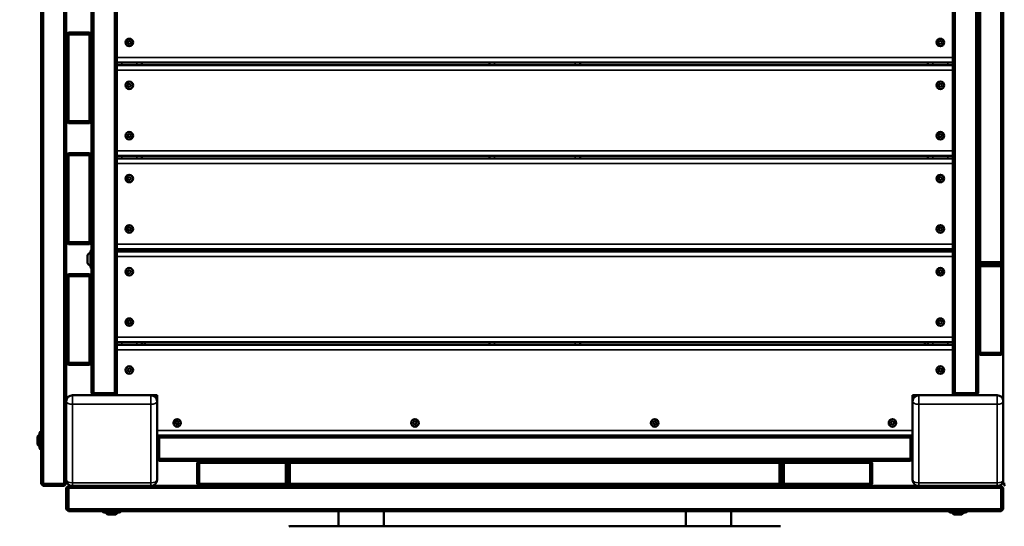
# Model space of a CAD drawing. Units: millimetres. Extents: x 10610 to 11514, y 6362 to 7208.
# Drawn here: x 11067 to 11165, y 6707 to 6757 of the extents above; entities that cross this region are included whole.
import ezdxf

# ---------------------------------------------------------------- set-up
doc = ezdxf.new("R2010")
doc.units = ezdxf.units.MM
doc.header["$LTSCALE"] = 10
doc.layers.add('Widoczne (ISO)', color=7, linetype='Continuous', lineweight=50)
doc.layers.add('Widoczne wąskie (ISO)', color=7, linetype='Continuous', lineweight=35)
doc.styles.get("Standard").update_dxf_attribs({"font": 'tahoma.ttf'})
doc.dimstyles.new('Karol 25', dxfattribs={"dimtxt": 25, "dimasz": 25, "dimexe": 0.18, "dimexo": 0.0625, "dimgap": 0.09, "dimtad": 1, "dimdec": 0, "dimzin": 0, "dimdsep": 46, "dimtxsty": 'Standard', "dimcen": 0.09, "dimadec": 0, "dimazin": 0, "dimtfac": 1, "dimtdec": 0, "dimtofl": 0, "dimtmove": 0, "dimatfit": 3, "dimfxl": 3, "dimfxlon": 1, "dimtolj": 1, "dimtzin": 0, "dimarcsym": 0})

# ---------------------------------------------------------------- blocks, each defined once
blk = doc.blocks.new('*D30')
at = {"color": 0, "lineweight": -2, "transparency": 16777216}
for p, q in [((10700.652, 7058.301), (10697.472, 7058.301)), ((10697.652, 7033.301), (10697.652, 6669.815)), ((10700.652, 6644.815), (10697.472, 6644.815))]:
    blk.add_line(p, q, dxfattribs=at)
at = {"color": 0, "lineweight": 13, "transparency": 16777216}
for points in [[(10693.486, 7033.301), (10701.819, 7033.301), (10697.652, 7058.301)], [(10693.486, 6669.815), (10701.819, 6669.815), (10697.652, 6644.815)]]:
    blk.add_solid(points, dxfattribs=at)
at = {"layer": 'Defpoints', "color": 0, "lineweight": 13, "transparency": 16777216}
for p in [(11089.721, 7058.301), (10697.652, 6644.815), (11101.111, 6644.815)]:
    blk.add_point(p, dxfattribs=at)
at = {"color": 0, "lineweight": 13, "transparency": 16777216, "insert": (10684.542, 6851.558), "char_height": 25, "attachment_point": 5, "rotation": 90}
blk.add_mtext('\\A1;413', dxfattribs=at)
blk = doc.blocks.new('*D31')
at = {"color": 0, "lineweight": -2, "transparency": 16777216}
for p, q in [((10899.361, 6423.077), (10899.361, 6419.897)), ((11314.324, 6423.077), (11314.324, 6419.897)), ((10924.361, 6420.077), (11289.324, 6420.077))]:
    blk.add_line(p, q, dxfattribs=at)
at = {"color": 0, "lineweight": 13, "transparency": 16777216}
for points in [[(10924.361, 6424.243), (10924.361, 6415.91), (10899.361, 6420.077)], [(11289.324, 6424.243), (11289.324, 6415.91), (11314.324, 6420.077)]]:
    blk.add_solid(points, dxfattribs=at)
at = {"layer": 'Defpoints', "color": 0, "lineweight": 13, "transparency": 16777216}
for p in [(10899.361, 6980.788), (11314.324, 6731.851), (11314.324, 6420.077)]:
    blk.add_point(p, dxfattribs=at)
at = {"color": 0, "lineweight": 13, "transparency": 16777216, "insert": (11106.842, 6432.969), "char_height": 25, "attachment_point": 5}
blk.add_mtext('\\A1;415', dxfattribs=at)
blk = doc.blocks.new('*D32')
at = {"color": 0, "lineweight": -2, "transparency": 16777216}
for p, q in [((10642.835, 7208.286), (10639.655, 7208.286)), ((10639.835, 7183.286), (10639.835, 6519.815)), ((10642.835, 6494.815), (10639.655, 6494.815))]:
    blk.add_line(p, q, dxfattribs=at)
at = {"color": 0, "lineweight": 13, "transparency": 16777216}
for points in [[(10635.668, 7183.286), (10644.001, 7183.286), (10639.835, 7208.286)], [(10635.668, 6519.815), (10644.001, 6519.815), (10639.835, 6494.815)]]:
    blk.add_solid(points, dxfattribs=at)
at = {"layer": 'Defpoints', "color": 0, "lineweight": 13, "transparency": 16777216}
for p in [(11073.998, 7208.286), (10639.835, 6494.815), (11118.361, 6494.815)]:
    blk.add_point(p, dxfattribs=at)
at = {"color": 0, "lineweight": 13, "transparency": 16777216, "insert": (10626.724, 6851.55), "char_height": 25, "attachment_point": 5, "rotation": 90}
blk.add_mtext('\\A1;713', dxfattribs=at)
blk = doc.blocks.new('*D33')
at = {"color": 0, "lineweight": -2, "transparency": 16777216}
for p, q in [((10749.361, 6368.965), (10749.361, 6365.785)), ((11514.324, 6368.965), (11514.324, 6365.785)), ((10774.361, 6365.965), (11489.324, 6365.965))]:
    blk.add_line(p, q, dxfattribs=at)
at = {"color": 0, "lineweight": 13, "transparency": 16777216}
for points in [[(10774.361, 6370.132), (10774.361, 6361.798), (10749.361, 6365.965)], [(11489.324, 6370.132), (11489.324, 6361.798), (11514.324, 6365.965)]]:
    blk.add_solid(points, dxfattribs=at)
at = {"layer": 'Defpoints', "color": 0, "lineweight": 13, "transparency": 16777216}
for p in [(10749.361, 6991.087), (11514.324, 6768.14), (11514.324, 6365.965)]:
    blk.add_point(p, dxfattribs=at)
at = {"color": 0, "lineweight": 13, "transparency": 16777216, "insert": (11131.842, 6379.05), "char_height": 25, "attachment_point": 5}
blk.add_mtext('\\A1;765', dxfattribs=at)

msp = doc.modelspace()

# ---------------------------------------------------------------- linework, layer by layer
at = {"layer": 'Widoczne (ISO)'}
for p, q in [((11069.361, 6803.601), (11069.361, 6711.001)), ((11069.561, 6711.001), (11069.561, 6803.601)), ((11071.661, 6803.601), (11071.661, 6711.001)), ((11074.561, 6720.001), (11074.561, 6794.601)), ((11076.661, 6794.601), (11076.661, 6720.001)), ((11160.061, 6720.001), (11160.061, 6794.601)), ((11162.161, 6794.601), (11162.161, 6720.001)), ((11162.361, 6732.601), (11162.361, 6782.001)), ((11162.361, 6781.601), (11162.361, 6733.001)), ((11162.561, 6733.001), (11162.561, 6781.601)), ((11164.661, 6781.601), (11164.661, 6733.001)), ((11164.861, 6782.001), (11164.861, 6732.601)), ((11076.861, 6753.301), (11076.861, 6761.301)), ((11159.861, 6761.301), (11159.861, 6753.301)), ((11071.861, 6755.601), (11071.861, 6759.001)), ((11074.361, 6759.001), (11074.361, 6755.601)), ((11071.861, 6755.601), (11072.061, 6755.801)), ((11072.061, 6755.607), (11071.861, 6755.601)), ((11071.861, 6755.601), (11071.861, 6747.001)), ((11072.061, 6755.801), (11072.061, 6755.607)), ((11074.161, 6755.801), (11072.061, 6755.801)), ((11072.061, 6746.995), (11072.061, 6755.607)), ((11072.061, 6755.607), (11074.161, 6755.607)), ((11074.161, 6755.801), (11074.361, 6755.601)), ((11074.161, 6755.607), (11074.161, 6755.801)), ((11074.361, 6755.601), (11074.161, 6755.607)), ((11074.161, 6755.607), (11074.161, 6746.995)), ((11074.361, 6747.001), (11074.361, 6755.601)), ((11077.911, 6754.786), (11078.007, 6754.851)), ((11078.015, 6754.736), (11077.911, 6754.786)), ((11077.998, 6754.966), (11078.102, 6754.916)), ((11078.007, 6754.851), (11077.998, 6754.966)), ((11078.024, 6754.621), (11078.015, 6754.736)), ((11078.119, 6754.686), (11078.024, 6754.621)), ((11078.102, 6754.916), (11078.198, 6754.981)), ((11078.223, 6754.635), (11078.119, 6754.686)), ((11078.198, 6754.981), (11078.206, 6754.866)), ((11078.206, 6754.866), (11078.31, 6754.816)), ((11078.31, 6754.816), (11078.215, 6754.751)), ((11078.215, 6754.751), (11078.223, 6754.635)), ((11158.411, 6754.801), (11158.511, 6754.859)), ((11158.51, 6754.743), (11158.411, 6754.801)), ((11158.51, 6754.628), (11158.51, 6754.743)), ((11158.61, 6754.685), (11158.51, 6754.628)), ((11158.511, 6754.859), (11158.511, 6754.974)), ((11158.511, 6754.974), (11158.611, 6754.916)), ((11158.71, 6754.627), (11158.61, 6754.685)), ((11158.611, 6754.916), (11158.711, 6754.974)), ((11158.811, 6754.8), (11158.71, 6754.743)), ((11158.71, 6754.743), (11158.71, 6754.627)), ((11158.711, 6754.974), (11158.711, 6754.858)), ((11158.711, 6754.858), (11158.811, 6754.8)), ((11074.381, 6753.656), (11074.381, 6752.946)), ((11076.861, 6752.901), (11076.861, 6753.301)), ((11159.861, 6753.301), (11159.861, 6752.901)), ((11076.861, 6752.451), (11076.861, 6752.901)), ((11076.861, 6752.801), (11159.861, 6752.801)), ((11159.861, 6752.551), (11076.861, 6752.551)), ((11076.861, 6752.051), (11076.861, 6752.451)), ((11079.361, 6752.551), (11079.361, 6752.801)), ((11113.861, 6752.801), (11113.861, 6752.551)), ((11122.861, 6752.551), (11122.861, 6752.801)), ((11157.361, 6752.801), (11157.361, 6752.551)), ((11159.861, 6752.901), (11159.861, 6752.451)), ((11159.861, 6752.451), (11159.861, 6752.051)), ((11076.861, 6744.051), (11076.861, 6752.051)), ((11159.861, 6752.051), (11159.861, 6744.051)), ((11077.911, 6750.551), (11078.011, 6750.609)), ((11078.01, 6750.493), (11077.911, 6750.551)), ((11078.01, 6750.378), (11078.01, 6750.493)), ((11078.11, 6750.435), (11078.01, 6750.378)), ((11078.011, 6750.724), (11078.111, 6750.666)), ((11078.011, 6750.609), (11078.011, 6750.724)), ((11078.21, 6750.377), (11078.11, 6750.435)), ((11078.111, 6750.666), (11078.211, 6750.724)), ((11078.311, 6750.55), (11078.21, 6750.493)), ((11078.21, 6750.493), (11078.21, 6750.377)), ((11078.211, 6750.724), (11078.211, 6750.608)), ((11078.211, 6750.608), (11078.311, 6750.55)), ((11158.411, 6750.536), (11158.507, 6750.601)), ((11158.515, 6750.486), (11158.411, 6750.536)), ((11158.507, 6750.601), (11158.498, 6750.716)), ((11158.498, 6750.716), (11158.602, 6750.666)), ((11158.524, 6750.371), (11158.515, 6750.486)), ((11158.619, 6750.436), (11158.524, 6750.371)), ((11158.602, 6750.666), (11158.698, 6750.731)), ((11158.723, 6750.385), (11158.619, 6750.436)), ((11158.698, 6750.731), (11158.706, 6750.616)), ((11158.706, 6750.616), (11158.81, 6750.566)), ((11158.81, 6750.566), (11158.715, 6750.501)), ((11158.715, 6750.501), (11158.723, 6750.385)), ((11074.381, 6749.656), (11074.381, 6748.946)), ((11071.861, 6743.601), (11071.861, 6747.001)), ((11071.861, 6747.001), (11072.061, 6746.995)), ((11072.061, 6746.801), (11071.861, 6747.001)), ((11072.061, 6746.995), (11072.061, 6746.801)), ((11074.161, 6746.995), (11072.061, 6746.995)), ((11072.061, 6746.801), (11074.161, 6746.801)), ((11074.361, 6747.001), (11074.161, 6746.801)), ((11074.161, 6746.995), (11074.361, 6747.001)), ((11074.161, 6746.801), (11074.161, 6746.995)), ((11074.361, 6747.001), (11074.361, 6743.601)), ((11077.911, 6745.536), (11078.007, 6745.601)), ((11078.015, 6745.486), (11077.911, 6745.536)), ((11077.998, 6745.716), (11078.102, 6745.666)), ((11078.007, 6745.601), (11077.998, 6745.716)), ((11078.024, 6745.371), (11078.015, 6745.486)), ((11078.119, 6745.436), (11078.024, 6745.371)), ((11078.102, 6745.666), (11078.198, 6745.731)), ((11078.223, 6745.385), (11078.119, 6745.436)), ((11078.198, 6745.731), (11078.206, 6745.616)), ((11078.206, 6745.616), (11078.31, 6745.566)), ((11078.31, 6745.566), (11078.215, 6745.501)), ((11078.215, 6745.501), (11078.223, 6745.385)), ((11158.411, 6745.551), (11158.511, 6745.609)), ((11158.51, 6745.493), (11158.411, 6745.551)), ((11158.51, 6745.378), (11158.51, 6745.493)), ((11158.61, 6745.435), (11158.51, 6745.378)), ((11158.511, 6745.609), (11158.511, 6745.724)), ((11158.511, 6745.724), (11158.611, 6745.666)), ((11158.71, 6745.377), (11158.61, 6745.435)), ((11158.611, 6745.666), (11158.711, 6745.724)), ((11158.811, 6745.55), (11158.71, 6745.493)), ((11158.71, 6745.493), (11158.71, 6745.377)), ((11158.711, 6745.724), (11158.711, 6745.608)), ((11158.711, 6745.608), (11158.811, 6745.55)), ((11071.861, 6743.601), (11072.061, 6743.801)), ((11072.061, 6743.607), (11071.861, 6743.601)), ((11071.861, 6743.601), (11071.861, 6735.001)), ((11072.061, 6743.801), (11072.061, 6743.607)), ((11074.161, 6743.801), (11072.061, 6743.801)), ((11072.061, 6734.995), (11072.061, 6743.607)), ((11072.061, 6743.607), (11074.161, 6743.607)), ((11074.161, 6743.801), (11074.361, 6743.601)), ((11074.161, 6743.607), (11074.161, 6743.801)), ((11074.361, 6743.601), (11074.161, 6743.607)), ((11074.161, 6743.607), (11074.161, 6734.995)), ((11074.361, 6735.001), (11074.361, 6743.601)), ((11076.861, 6743.651), (11076.861, 6744.051)), ((11076.861, 6743.201), (11076.861, 6743.651)), ((11076.861, 6743.551), (11159.861, 6743.551)), ((11159.861, 6743.301), (11076.861, 6743.301)), ((11079.361, 6743.301), (11079.361, 6743.551)), ((11113.861, 6743.551), (11113.861, 6743.301)), ((11122.861, 6743.301), (11122.861, 6743.551)), ((11157.361, 6743.551), (11157.361, 6743.301)), ((11159.861, 6744.051), (11159.861, 6743.651)), ((11159.861, 6743.651), (11159.861, 6743.201)), ((11076.861, 6742.801), (11076.861, 6743.201)), ((11076.861, 6734.801), (11076.861, 6742.801)), ((11159.861, 6743.201), (11159.861, 6742.801)), ((11159.861, 6742.801), (11159.861, 6734.801)), ((11074.381, 6741.656), (11074.381, 6740.946)), ((11077.911, 6741.301), (11078.011, 6741.359)), ((11078.011, 6741.474), (11078.111, 6741.416)), ((11078.011, 6741.359), (11078.011, 6741.474)), ((11078.111, 6741.416), (11078.211, 6741.474)), ((11078.211, 6741.474), (11078.211, 6741.358)), ((11078.211, 6741.358), (11078.311, 6741.3)), ((11158.411, 6741.286), (11158.507, 6741.351)), ((11158.507, 6741.351), (11158.498, 6741.466)), ((11158.498, 6741.466), (11158.602, 6741.416)), ((11158.602, 6741.416), (11158.698, 6741.481)), ((11158.698, 6741.481), (11158.706, 6741.366)), ((11158.706, 6741.366), (11158.81, 6741.316)), ((11078.01, 6741.243), (11077.911, 6741.301)), ((11078.01, 6741.128), (11078.01, 6741.243)), ((11078.11, 6741.185), (11078.01, 6741.128)), ((11078.21, 6741.127), (11078.11, 6741.185)), ((11078.311, 6741.3), (11078.21, 6741.243)), ((11078.21, 6741.243), (11078.21, 6741.127)), ((11158.515, 6741.236), (11158.411, 6741.286)), ((11158.524, 6741.121), (11158.515, 6741.236)), ((11158.619, 6741.186), (11158.524, 6741.121)), ((11158.723, 6741.135), (11158.619, 6741.186)), ((11158.81, 6741.316), (11158.715, 6741.251)), ((11158.715, 6741.251), (11158.723, 6741.135)), ((11074.381, 6737.656), (11074.381, 6736.946)), ((11077.998, 6736.466), (11078.102, 6736.416)), ((11078.007, 6736.351), (11077.998, 6736.466)), ((11078.102, 6736.416), (11078.198, 6736.481)), ((11078.198, 6736.481), (11078.206, 6736.366)), ((11158.511, 6736.359), (11158.511, 6736.474)), ((11158.511, 6736.474), (11158.611, 6736.416)), ((11158.611, 6736.416), (11158.711, 6736.474)), ((11158.711, 6736.474), (11158.711, 6736.358)), ((11077.911, 6736.286), (11078.007, 6736.351)), ((11078.015, 6736.236), (11077.911, 6736.286)), ((11078.024, 6736.121), (11078.015, 6736.236)), ((11078.119, 6736.186), (11078.024, 6736.121)), ((11078.223, 6736.135), (11078.119, 6736.186)), ((11078.206, 6736.366), (11078.31, 6736.316)), ((11078.31, 6736.316), (11078.215, 6736.251)), ((11078.215, 6736.251), (11078.223, 6736.135)), ((11158.411, 6736.301), (11158.511, 6736.359)), ((11158.51, 6736.243), (11158.411, 6736.301)), ((11158.51, 6736.128), (11158.51, 6736.243)), ((11158.61, 6736.185), (11158.51, 6736.128)), ((11158.71, 6736.127), (11158.61, 6736.185)), ((11158.811, 6736.3), (11158.71, 6736.243)), ((11158.71, 6736.243), (11158.71, 6736.127)), ((11158.711, 6736.358), (11158.811, 6736.3)), ((11071.861, 6731.601), (11071.861, 6735.001)), ((11071.861, 6735.001), (11072.061, 6734.995)), ((11072.061, 6734.801), (11071.861, 6735.001)), ((11072.061, 6734.995), (11072.061, 6734.801)), ((11074.161, 6734.995), (11072.061, 6734.995)), ((11072.061, 6734.801), (11074.161, 6734.801)), ((11074.361, 6735.001), (11074.161, 6734.801)), ((11074.161, 6734.995), (11074.361, 6735.001)), ((11074.161, 6734.801), (11074.161, 6734.995)), ((11074.361, 6735.001), (11074.361, 6731.601)), ((11076.861, 6734.401), (11076.861, 6734.801)), ((11159.861, 6734.801), (11159.861, 6734.401)), ((11073.961, 6733.67), (11073.961, 6732.932)), ((11074.261, 6732.481), (11074.261, 6734.121)), ((11074.361, 6734.151), (11074.291, 6734.151)), ((11076.861, 6733.951), (11076.861, 6734.401)), ((11076.861, 6734.301), (11159.861, 6734.301)), ((11159.861, 6734.051), (11076.861, 6734.051)), ((11076.861, 6733.551), (11076.861, 6733.951)), ((11076.861, 6725.551), (11076.861, 6733.551)), ((11079.361, 6734.051), (11079.361, 6734.301)), ((11113.861, 6734.301), (11113.861, 6734.051)), ((11122.861, 6734.051), (11122.861, 6734.301)), ((11155.711, 6734.301), (11155.711, 6734.151)), ((11155.957, 6734.151), (11155.711, 6734.151)), ((11155.957, 6734.179), (11155.957, 6734.301)), ((11155.957, 6734.151), (11155.957, 6734.179)), ((11155.957, 6734.151), (11155.973, 6734.122)), ((11156.543, 6734.287), (11156.015, 6734.287)), ((11156.543, 6734.07), (11156.015, 6734.07)), ((11156.601, 6734.151), (11156.584, 6734.122)), ((11156.601, 6734.051), (11156.601, 6734.301)), ((11156.761, 6734.051), (11156.761, 6734.301)), ((11157.361, 6734.301), (11157.361, 6734.051)), ((11159.861, 6734.401), (11159.861, 6733.951)), ((11159.861, 6733.951), (11159.861, 6733.551)), ((11159.861, 6733.551), (11159.861, 6725.551)), ((11162.461, 6732.901), (11162.361, 6733.001)), ((11162.361, 6732.601), (11162.561, 6732.801)), ((11162.561, 6732.601), (11162.361, 6732.601)), ((11162.361, 6732.601), (11162.361, 6724.001)), ((11162.561, 6733.001), (11162.461, 6732.901)), ((11162.461, 6732.901), (11162.561, 6732.801)), ((11164.661, 6733.001), (11162.561, 6733.001)), ((11162.561, 6732.801), (11162.561, 6732.601)), ((11164.661, 6732.801), (11162.561, 6732.801)), ((11162.561, 6732.601), (11164.661, 6732.601)), ((11162.561, 6724.001), (11162.561, 6732.601)), ((11164.761, 6732.901), (11164.661, 6733.001)), ((11164.761, 6732.901), (11164.661, 6732.801)), ((11164.661, 6732.801), (11164.861, 6732.601)), ((11164.661, 6732.601), (11164.661, 6732.801)), ((11164.861, 6732.601), (11164.661, 6732.601)), ((11164.661, 6732.601), (11164.661, 6724.001)), ((11164.861, 6733.001), (11164.761, 6732.901)), ((11164.861, 6724.001), (11164.861, 6732.601)), ((11071.861, 6731.601), (11072.061, 6731.801)), ((11072.061, 6731.601), (11071.861, 6731.601)), ((11071.861, 6731.601), (11071.861, 6723.001)), ((11072.061, 6731.801), (11072.061, 6731.601)), ((11074.161, 6731.801), (11072.061, 6731.801)), ((11072.061, 6731.601), (11074.161, 6731.601)), ((11072.061, 6723.001), (11072.061, 6731.601)), ((11074.161, 6731.801), (11074.361, 6731.601)), ((11074.161, 6731.601), (11074.161, 6731.801)), ((11074.361, 6731.601), (11074.161, 6731.601)), ((11074.161, 6731.601), (11074.161, 6723.001)), ((11074.361, 6732.451), (11074.291, 6732.451)), ((11074.361, 6723.001), (11074.361, 6731.601)), ((11077.911, 6732.051), (11078.011, 6732.109)), ((11078.01, 6731.993), (11077.911, 6732.051)), ((11078.01, 6731.878), (11078.01, 6731.993)), ((11078.11, 6731.935), (11078.01, 6731.878)), ((11078.011, 6732.224), (11078.111, 6732.166)), ((11078.011, 6732.109), (11078.011, 6732.224)), ((11078.21, 6731.877), (11078.11, 6731.935)), ((11078.111, 6732.166), (11078.211, 6732.224)), ((11078.311, 6732.05), (11078.21, 6731.993)), ((11078.21, 6731.993), (11078.21, 6731.877)), ((11078.211, 6732.224), (11078.211, 6732.108)), ((11078.211, 6732.108), (11078.311, 6732.05)), ((11158.411, 6732.036), (11158.507, 6732.101)), ((11158.515, 6731.986), (11158.411, 6732.036)), ((11158.507, 6732.101), (11158.498, 6732.216)), ((11158.498, 6732.216), (11158.602, 6732.166)), ((11158.524, 6731.871), (11158.515, 6731.986)), ((11158.619, 6731.936), (11158.524, 6731.871)), ((11158.602, 6732.166), (11158.698, 6732.231)), ((11158.723, 6731.885), (11158.619, 6731.936)), ((11158.698, 6732.231), (11158.706, 6732.116)), ((11158.706, 6732.116), (11158.81, 6732.066)), ((11158.81, 6732.066), (11158.715, 6732.001)), ((11158.715, 6732.001), (11158.723, 6731.885)), ((11074.381, 6729.656), (11074.381, 6728.946)), ((11077.911, 6727.036), (11078.007, 6727.101)), ((11078.015, 6726.986), (11077.911, 6727.036)), ((11077.998, 6727.216), (11078.102, 6727.166)), ((11078.007, 6727.101), (11077.998, 6727.216)), ((11078.024, 6726.871), (11078.015, 6726.986)), ((11078.119, 6726.936), (11078.024, 6726.871)), ((11078.102, 6727.166), (11078.198, 6727.231)), ((11078.223, 6726.885), (11078.119, 6726.936)), ((11078.198, 6727.231), (11078.206, 6727.116)), ((11078.206, 6727.116), (11078.31, 6727.066)), ((11078.31, 6727.066), (11078.215, 6727.001)), ((11078.215, 6727.001), (11078.223, 6726.885)), ((11158.411, 6727.051), (11158.511, 6727.109)), ((11158.51, 6726.993), (11158.411, 6727.051)), ((11158.51, 6726.878), (11158.51, 6726.993)), ((11158.61, 6726.935), (11158.51, 6726.878)), ((11158.511, 6727.109), (11158.511, 6727.224)), ((11158.511, 6727.224), (11158.611, 6727.166)), ((11158.71, 6726.877), (11158.61, 6726.935)), ((11158.611, 6727.166), (11158.711, 6727.224)), ((11158.811, 6727.05), (11158.71, 6726.993)), ((11158.71, 6726.993), (11158.71, 6726.877)), ((11158.711, 6727.224), (11158.711, 6727.108)), ((11158.711, 6727.108), (11158.811, 6727.05)), ((11074.381, 6725.656), (11074.381, 6724.946)), ((11076.861, 6725.151), (11076.861, 6725.551)), ((11076.861, 6724.701), (11076.861, 6725.151)), ((11076.861, 6725.051), (11159.861, 6725.051)), ((11159.861, 6724.801), (11076.861, 6724.801)), ((11079.361, 6724.801), (11079.361, 6725.051)), ((11079.661, 6724.801), (11079.661, 6725.051)), ((11113.861, 6725.051), (11113.861, 6724.801)), ((11122.861, 6724.801), (11122.861, 6725.051)), ((11157.061, 6725.051), (11157.061, 6724.801)), ((11157.361, 6725.051), (11157.361, 6724.801)), ((11159.861, 6725.551), (11159.861, 6725.151)), ((11159.861, 6725.151), (11159.861, 6724.701)), ((11076.861, 6724.301), (11076.861, 6724.701)), ((11076.861, 6719.801), (11076.861, 6724.301)), ((11159.861, 6724.701), (11159.861, 6724.301)), ((11159.861, 6724.301), (11159.861, 6719.801)), ((11162.361, 6724.001), (11162.561, 6724.001)), ((11162.561, 6723.801), (11162.361, 6724.001)), ((11162.361, 6720.001), (11162.361, 6724.001)), ((11162.561, 6724.001), (11162.561, 6723.801)), ((11164.661, 6724.001), (11162.561, 6724.001)), ((11162.561, 6723.801), (11164.661, 6723.801)), ((11164.661, 6723.801), (11164.661, 6724.001)), ((11164.861, 6724.001), (11164.661, 6723.801)), ((11164.661, 6724.001), (11164.861, 6724.001)), ((11164.861, 6724.001), (11164.861, 6719.201)), ((11071.861, 6719.201), (11071.861, 6723.001)), ((11071.861, 6723.001), (11072.061, 6723.001)), ((11072.061, 6722.801), (11071.861, 6723.001)), ((11072.061, 6723.001), (11072.061, 6722.801)), ((11074.161, 6723.001), (11072.061, 6723.001)), ((11072.061, 6722.801), (11074.161, 6722.801)), ((11074.161, 6722.801), (11074.161, 6723.001)), ((11074.361, 6723.001), (11074.161, 6722.801)), ((11074.161, 6723.001), (11074.361, 6723.001)), ((11074.361, 6723.001), (11074.361, 6720.001)), ((11077.92, 6722.361), (11078.033, 6722.386)), ((11077.998, 6722.276), (11077.92, 6722.361)), ((11077.963, 6722.166), (11077.998, 6722.276)), ((11078.076, 6722.191), (11077.963, 6722.166)), ((11078.033, 6722.386), (11078.067, 6722.496)), ((11078.067, 6722.496), (11078.145, 6722.411)), ((11078.154, 6722.106), (11078.076, 6722.191)), ((11078.145, 6722.411), (11078.258, 6722.436)), ((11078.189, 6722.216), (11078.154, 6722.106)), ((11078.301, 6722.241), (11078.189, 6722.216)), ((11078.258, 6722.436), (11078.223, 6722.326)), ((11078.223, 6722.326), (11078.301, 6722.241)), ((11158.411, 6722.296), (11158.509, 6722.356)), ((11158.512, 6722.241), (11158.411, 6722.296)), ((11158.509, 6722.356), (11158.506, 6722.472)), ((11158.506, 6722.472), (11158.608, 6722.416)), ((11158.515, 6722.125), (11158.512, 6722.241)), ((11158.613, 6722.185), (11158.515, 6722.125)), ((11158.608, 6722.416), (11158.706, 6722.476)), ((11158.715, 6722.13), (11158.613, 6722.185)), ((11158.706, 6722.476), (11158.709, 6722.361)), ((11158.709, 6722.361), (11158.81, 6722.306)), ((11158.81, 6722.306), (11158.712, 6722.246)), ((11158.712, 6722.246), (11158.715, 6722.13)), ((11074.361, 6720.001), (11074.561, 6720.001)), ((11074.561, 6719.801), (11074.361, 6720.001)), ((11074.561, 6720.001), (11074.561, 6719.801)), ((11076.661, 6720.001), (11074.561, 6720.001)), ((11076.861, 6720.001), (11076.661, 6719.801)), ((11076.661, 6720.001), (11076.861, 6720.001)), ((11076.661, 6719.801), (11076.661, 6720.001)), ((11159.861, 6720.001), (11160.061, 6720.001)), ((11160.061, 6719.801), (11159.861, 6720.001)), ((11160.061, 6720.001), (11160.061, 6719.801)), ((11162.161, 6720.001), (11160.061, 6720.001)), ((11162.361, 6720.001), (11162.161, 6719.801)), ((11162.161, 6720.001), (11162.361, 6720.001)), ((11162.161, 6719.801), (11162.161, 6720.001)), ((11071.861, 6719.201), (11071.861, 6711.401)), ((11080.261, 6719.801), (11072.461, 6719.801)), ((11080.261, 6719.801), (11080.861, 6719.801)), ((11080.618, 6719.801), (11080.861, 6719.559)), ((11080.861, 6719.801), (11080.861, 6719.201)), ((11080.861, 6711.401), (11080.861, 6719.201)), ((11155.861, 6719.559), (11156.103, 6719.801)), ((11155.861, 6719.201), (11155.861, 6719.801)), ((11155.861, 6719.801), (11156.461, 6719.801)), ((11155.861, 6719.201), (11155.861, 6711.401)), ((11164.261, 6719.801), (11156.461, 6719.801)), ((11164.861, 6711.401), (11164.861, 6719.201)), ((11082.683, 6716.959), (11082.745, 6717.056)), ((11082.798, 6716.954), (11082.683, 6716.959)), ((11082.745, 6717.056), (11082.692, 6717.159)), ((11082.692, 6717.159), (11082.807, 6717.153)), ((11082.851, 6716.851), (11082.798, 6716.954)), ((11082.807, 6717.153), (11082.87, 6717.251)), ((11082.914, 6716.948), (11082.851, 6716.851)), ((11082.87, 6717.251), (11082.923, 6717.148)), ((11083.029, 6716.943), (11082.914, 6716.948)), ((11082.923, 6717.148), (11083.038, 6717.143)), ((11083.038, 6717.143), (11082.976, 6717.046)), ((11082.976, 6717.046), (11083.029, 6716.943)), ((11106.271, 6717.115), (11106.384, 6717.137)), ((11106.347, 6717.028), (11106.271, 6717.115)), ((11106.311, 6716.919), (11106.347, 6717.028)), ((11106.424, 6716.941), (11106.311, 6716.919)), ((11106.384, 6717.137), (11106.421, 6717.247)), ((11106.421, 6717.247), (11106.497, 6717.16)), ((11106.5, 6716.855), (11106.424, 6716.941)), ((11106.497, 6717.16), (11106.611, 6717.183)), ((11106.537, 6716.964), (11106.5, 6716.855)), ((11106.65, 6716.987), (11106.537, 6716.964)), ((11106.611, 6717.183), (11106.574, 6717.074)), ((11106.574, 6717.074), (11106.65, 6716.987)), ((11130.083, 6717.142), (11130.198, 6717.148)), ((11130.145, 6717.045), (11130.083, 6717.142)), ((11130.093, 6716.942), (11130.145, 6717.045)), ((11130.208, 6716.948), (11130.093, 6716.942)), ((11130.198, 6717.148), (11130.25, 6717.251)), ((11130.271, 6716.851), (11130.208, 6716.948)), ((11130.25, 6717.251), (11130.313, 6717.154)), ((11130.323, 6716.954), (11130.271, 6716.851)), ((11130.313, 6717.154), (11130.428, 6717.159)), ((11130.439, 6716.96), (11130.323, 6716.954)), ((11130.428, 6717.159), (11130.376, 6717.057)), ((11130.376, 6717.057), (11130.439, 6716.96)), ((11153.665, 6717.008), (11153.75, 6717.086)), ((11153.775, 6716.973), (11153.665, 6717.008)), ((11153.75, 6717.086), (11153.726, 6717.198)), ((11153.726, 6717.198), (11153.836, 6717.164)), ((11153.8, 6716.86), (11153.775, 6716.973)), ((11153.885, 6716.938), (11153.8, 6716.86)), ((11153.836, 6717.164), (11153.921, 6717.242)), ((11153.996, 6716.903), (11153.885, 6716.938)), ((11153.921, 6717.242), (11153.946, 6717.129)), ((11153.946, 6717.129), (11154.056, 6717.094)), ((11154.056, 6717.094), (11153.971, 6717.016)), ((11153.971, 6717.016), (11153.996, 6716.903)), ((11069.211, 6714.57), (11069.211, 6716.032)), ((11069.011, 6715.701), (11069.211, 6715.901)), ((11069.011, 6714.901), (11069.011, 6715.701)), ((11080.861, 6715.801), (11081.061, 6715.801)), ((11080.861, 6715.601), (11081.061, 6715.801)), ((11081.061, 6715.601), (11080.861, 6715.601)), ((11081.061, 6715.801), (11081.061, 6715.601)), ((11155.661, 6715.801), (11081.061, 6715.801)), ((11081.061, 6715.601), (11155.661, 6715.601)), ((11081.061, 6713.501), (11081.061, 6715.601)), ((11155.661, 6715.801), (11155.861, 6715.801)), ((11155.661, 6715.801), (11155.861, 6715.601)), ((11155.661, 6715.601), (11155.661, 6715.801)), ((11155.861, 6715.601), (11155.661, 6715.601)), ((11155.661, 6715.601), (11155.661, 6713.501)), ((11069.011, 6714.901), (11069.211, 6714.701)), ((11081.061, 6713.301), (11080.861, 6713.501)), ((11080.861, 6713.501), (11081.061, 6713.501)), ((11081.061, 6713.501), (11081.061, 6713.301)), ((11155.661, 6713.501), (11081.061, 6713.501)), ((11081.061, 6713.301), (11085.061, 6713.301)), ((11084.861, 6713.101), (11085.061, 6713.301)), ((11085.061, 6713.101), (11084.861, 6713.101)), ((11084.861, 6713.101), (11084.861, 6711.001)), ((11085.061, 6713.301), (11085.061, 6713.101)), ((11093.661, 6713.301), (11085.061, 6713.301)), ((11085.061, 6711.001), (11085.061, 6713.101)), ((11085.061, 6713.101), (11093.661, 6713.101)), ((11087.006, 6713.321), (11087.716, 6713.321)), ((11091.006, 6713.321), (11091.716, 6713.321)), ((11093.661, 6713.301), (11093.861, 6713.101)), ((11093.661, 6713.101), (11093.661, 6713.301)), ((11093.661, 6713.301), (11143.061, 6713.301)), ((11093.861, 6713.101), (11093.661, 6713.101)), ((11093.661, 6713.101), (11093.661, 6711.001)), ((11093.861, 6713.101), (11093.961, 6713.201)), ((11093.861, 6711.001), (11093.861, 6713.101)), ((11093.961, 6713.201), (11094.061, 6713.301)), ((11094.061, 6713.101), (11093.961, 6713.201)), ((11142.661, 6713.301), (11094.061, 6713.301)), ((11094.061, 6711.001), (11094.061, 6713.101)), ((11094.061, 6713.101), (11142.661, 6713.101)), ((11142.661, 6713.301), (11142.761, 6713.201)), ((11142.761, 6713.201), (11142.661, 6713.101)), ((11142.661, 6713.101), (11142.661, 6711.001)), ((11142.761, 6713.201), (11142.861, 6713.101)), ((11142.861, 6713.101), (11143.061, 6713.301)), ((11143.061, 6713.101), (11142.861, 6713.101)), ((11142.861, 6713.101), (11142.861, 6711.001)), ((11143.061, 6713.301), (11143.061, 6713.101)), ((11151.661, 6713.301), (11143.061, 6713.301)), ((11143.061, 6711.001), (11143.061, 6713.101)), ((11143.061, 6713.101), (11151.661, 6713.101)), ((11145.006, 6713.321), (11145.716, 6713.321)), ((11149.006, 6713.321), (11149.716, 6713.321)), ((11151.661, 6713.301), (11151.861, 6713.101)), ((11151.661, 6713.101), (11151.661, 6713.301)), ((11151.661, 6713.301), (11155.661, 6713.301)), ((11151.861, 6713.101), (11151.661, 6713.101)), ((11151.661, 6713.101), (11151.661, 6711.001)), ((11151.861, 6711.001), (11151.861, 6713.101)), ((11155.661, 6713.501), (11155.861, 6713.501)), ((11155.661, 6713.301), (11155.661, 6713.501)), ((11155.861, 6713.501), (11155.661, 6713.301)), ((11071.861, 6711.001), (11071.861, 6711.401)), ((11164.861, 6711.401), (11164.861, 6711.001)), ((11069.361, 6711.001), (11069.561, 6711.001)), ((11069.561, 6710.801), (11069.361, 6711.001)), ((11069.561, 6711.001), (11069.561, 6710.801)), ((11071.661, 6711.001), (11069.561, 6711.001)), ((11069.561, 6710.801), (11071.661, 6710.801)), ((11071.861, 6711.001), (11071.661, 6710.801)), ((11071.661, 6711.001), (11071.861, 6711.001)), ((11071.661, 6710.801), (11071.661, 6711.001)), ((11071.861, 6710.601), (11072.061, 6710.801)), ((11072.061, 6710.601), (11071.861, 6710.601)), ((11071.861, 6710.601), (11071.861, 6708.501)), ((11072.061, 6710.801), (11072.061, 6710.601)), ((11072.461, 6710.801), (11072.061, 6710.801)), ((11072.061, 6710.601), (11164.661, 6710.601)), ((11072.061, 6708.501), (11072.061, 6710.601)), ((11072.461, 6710.801), (11080.261, 6710.801)), ((11085.061, 6710.801), (11080.261, 6710.801)), ((11084.861, 6711.001), (11085.061, 6711.001)), ((11085.061, 6710.801), (11084.861, 6711.001)), ((11085.061, 6711.001), (11085.061, 6710.801)), ((11093.661, 6711.001), (11085.061, 6711.001)), ((11085.061, 6710.801), (11093.661, 6710.801)), ((11093.661, 6710.801), (11093.661, 6711.001)), ((11093.861, 6711.001), (11093.661, 6710.801)), ((11093.661, 6711.001), (11093.861, 6711.001)), ((11143.061, 6710.801), (11093.661, 6710.801)), ((11093.861, 6711.001), (11093.961, 6710.901)), ((11093.961, 6710.901), (11094.061, 6711.001)), ((11094.061, 6710.801), (11093.961, 6710.901)), ((11142.661, 6711.001), (11094.061, 6711.001)), ((11142.661, 6711.001), (11142.761, 6710.901)), ((11142.761, 6710.901), (11142.661, 6710.801)), ((11142.761, 6710.901), (11142.861, 6711.001)), ((11142.861, 6711.001), (11143.061, 6711.001)), ((11143.061, 6710.801), (11142.861, 6711.001)), ((11143.061, 6711.001), (11143.061, 6710.801)), ((11151.661, 6711.001), (11143.061, 6711.001)), ((11143.061, 6710.801), (11151.661, 6710.801)), ((11151.661, 6710.801), (11151.661, 6711.001)), ((11151.861, 6711.001), (11151.661, 6710.801)), ((11151.661, 6711.001), (11151.861, 6711.001)), ((11156.461, 6710.801), (11151.661, 6710.801)), ((11156.461, 6710.801), (11164.261, 6710.801)), ((11164.661, 6710.801), (11164.261, 6710.801)), ((11164.661, 6710.801), (11164.861, 6710.601)), ((11164.661, 6710.601), (11164.661, 6710.801)), ((11164.861, 6710.601), (11164.661, 6710.601)), ((11164.661, 6710.601), (11164.661, 6708.501)), ((11164.861, 6711.001), (11165.061, 6711.001)), ((11165.061, 6710.801), (11164.861, 6711.001)), ((11164.861, 6708.501), (11164.861, 6710.601)), ((11072.061, 6708.301), (11071.861, 6708.501)), ((11071.861, 6708.501), (11072.061, 6708.501)), ((11072.061, 6708.501), (11072.061, 6708.301)), ((11164.661, 6708.501), (11072.061, 6708.501)), ((11072.061, 6708.301), (11164.661, 6708.301)), ((11077.092, 6708.151), (11075.629, 6708.151)), ((11075.961, 6707.951), (11075.761, 6708.151)), ((11076.761, 6707.951), (11076.961, 6708.151)), ((11098.861, 6706.801), (11098.861, 6708.301)), ((11103.361, 6708.301), (11103.361, 6706.801)), ((11133.361, 6706.801), (11133.361, 6708.301)), ((11137.861, 6708.301), (11137.861, 6706.801)), ((11161.092, 6708.151), (11159.629, 6708.151)), ((11159.961, 6707.951), (11159.761, 6708.151)), ((11160.761, 6707.951), (11160.961, 6708.151)), ((11164.661, 6708.501), (11164.861, 6708.501)), ((11164.661, 6708.301), (11164.661, 6708.501)), ((11164.861, 6708.501), (11164.661, 6708.301)), ((11076.761, 6707.951), (11075.961, 6707.951)), ((11160.761, 6707.951), (11159.961, 6707.951)), ((11093.961, 6706.789), (11094.061, 6706.801)), ((11142.661, 6706.801), (11094.061, 6706.801)), ((11103.361, 6706.801), (11098.861, 6706.801)), ((11137.861, 6706.801), (11133.361, 6706.801)), ((11142.661, 6706.801), (11142.761, 6706.789))]:
    msp.add_line(p, q, dxfattribs=at)
for centre in [(11078.111, 6754.801), (11158.611, 6754.801), (11078.111, 6750.551), (11158.611, 6750.551), (11078.111, 6745.551), (11158.611, 6745.551), (11078.111, 6741.301), (11158.611, 6741.301), (11078.111, 6736.301), (11158.611, 6736.301), (11078.111, 6732.051), (11158.611, 6732.051), (11078.111, 6727.051), (11158.611, 6727.051), (11078.111, 6722.301), (11158.611, 6722.301), (11082.861, 6717.051), (11106.461, 6717.051), (11130.261, 6717.051), (11153.861, 6717.051)]:
    msp.add_circle(centre, 0.375, dxfattribs=at)
for centre, radius, start, end in [((11078.111, 6754.801), 0.175, 179.37038, 189.07019), ((11078.111, 6754.801), 0.175, 119.37038, 129.07019), ((11078.111, 6754.801), 0.175, 239.37038, 249.07019), ((11078.111, 6754.801), 0.175, 59.37038, 69.07019), ((11078.111, 6754.801), 0.175, 299.37038, 309.07019), ((11078.111, 6754.801), 0.175, 359.37038, 9.07019), ((11158.611, 6754.801), 0.175, 175.02582, 184.72563), ((11158.611, 6754.801), 0.175, 235.02582, 244.72563), ((11158.611, 6754.801), 0.175, 115.02582, 124.72563), ((11158.611, 6754.801), 0.175, 55.02582, 64.72563), ((11158.611, 6754.801), 0.175, 295.02582, 304.72563), ((11158.611, 6754.801), 0.175, 355.02582, 4.72563), ((11074.361, 6753.656), 0.02, 0, 90), ((11074.361, 6752.946), 0.02, 270, 0), ((11078.111, 6750.551), 0.175, 175.02582, 184.72563), ((11078.111, 6750.551), 0.175, 235.02582, 244.72563), ((11078.111, 6750.551), 0.175, 115.02582, 124.72563), ((11078.111, 6750.551), 0.175, 55.02582, 64.72563), ((11078.111, 6750.551), 0.175, 295.02582, 304.72563), ((11078.111, 6750.551), 0.175, 355.02582, 4.72563), ((11158.611, 6750.551), 0.175, 179.37038, 189.07019), ((11158.611, 6750.551), 0.175, 119.37038, 129.07019), ((11158.611, 6750.551), 0.175, 239.37038, 249.07019), ((11158.611, 6750.551), 0.175, 59.37038, 69.07019), ((11158.611, 6750.551), 0.175, 299.37038, 309.07019), ((11158.611, 6750.551), 0.175, 359.37038, 9.07019), ((11074.361, 6749.656), 0.02, 0, 90), ((11074.361, 6748.946), 0.02, 270, 0), ((11078.111, 6745.551), 0.175, 179.37038, 189.07019), ((11078.111, 6745.551), 0.175, 119.37038, 129.07019), ((11078.111, 6745.551), 0.175, 239.37038, 249.07019), ((11078.111, 6745.551), 0.175, 59.37038, 69.07019), ((11078.111, 6745.551), 0.175, 299.37038, 309.07019), ((11078.111, 6745.551), 0.175, 359.37038, 9.07019), ((11158.611, 6745.551), 0.175, 175.02582, 184.72563), ((11158.611, 6745.551), 0.175, 235.02582, 244.72563), ((11158.611, 6745.551), 0.175, 115.02582, 124.72563), ((11158.611, 6745.551), 0.175, 55.02582, 64.72563), ((11158.611, 6745.551), 0.175, 295.02582, 304.72563), ((11158.611, 6745.551), 0.175, 355.02582, 4.72563), ((11074.361, 6741.656), 0.02, 0, 90), ((11078.111, 6741.301), 0.175, 115.02582, 124.72563), ((11078.111, 6741.301), 0.175, 55.02582, 64.72563), ((11158.611, 6741.301), 0.175, 119.37038, 129.07019), ((11158.611, 6741.301), 0.175, 59.37038, 69.07019), ((11158.611, 6741.301), 0.175, 359.37038, 9.07019), ((11074.361, 6740.946), 0.02, 270, 0), ((11078.111, 6741.301), 0.175, 175.02582, 184.72563), ((11078.111, 6741.301), 0.175, 235.02582, 244.72563), ((11078.111, 6741.301), 0.175, 295.02582, 304.72563), ((11078.111, 6741.301), 0.175, 355.02582, 4.72563), ((11158.611, 6741.301), 0.175, 179.37038, 189.07019), ((11158.611, 6741.301), 0.175, 239.37038, 249.07019), ((11158.611, 6741.301), 0.175, 299.37038, 309.07019), ((11074.361, 6737.656), 0.02, 0, 90), ((11074.361, 6736.946), 0.02, 270, 0), ((11078.111, 6736.301), 0.175, 119.37038, 129.07019), ((11078.111, 6736.301), 0.175, 59.37038, 69.07019), ((11158.611, 6736.301), 0.175, 115.02582, 124.72563), ((11158.611, 6736.301), 0.175, 55.02582, 64.72563), ((11078.111, 6736.301), 0.175, 179.37038, 189.07019), ((11078.111, 6736.301), 0.175, 239.37038, 249.07019), ((11078.111, 6736.301), 0.175, 299.37038, 309.07019), ((11078.111, 6736.301), 0.175, 359.37038, 9.07019), ((11158.611, 6736.301), 0.175, 175.02582, 184.72563), ((11158.611, 6736.301), 0.175, 235.02582, 244.72563), ((11158.611, 6736.301), 0.175, 295.02582, 304.72563), ((11158.611, 6736.301), 0.175, 355.02582, 4.72563), ((11074.061, 6733.67), 0.1, 144.08488, 180), ((11074.57, 6733.301), 0.729, 115.11187, 144.08488), ((11074.291, 6734.121), 0.03, 90, 180), ((11074.061, 6732.932), 0.1, 180, 215.91512), ((11074.57, 6733.301), 0.729, 215.91512, 244.88813), ((11074.291, 6732.481), 0.03, 180, 270), ((11078.111, 6732.051), 0.175, 175.02582, 184.72563), ((11078.111, 6732.051), 0.175, 235.02582, 244.72563), ((11078.111, 6732.051), 0.175, 115.02582, 124.72563), ((11078.111, 6732.051), 0.175, 55.02582, 64.72563), ((11078.111, 6732.051), 0.175, 295.02582, 304.72563), ((11078.111, 6732.051), 0.175, 355.02582, 4.72563), ((11158.611, 6732.051), 0.175, 179.37038, 189.07019), ((11158.611, 6732.051), 0.175, 119.37038, 129.07019), ((11158.611, 6732.051), 0.175, 239.37038, 249.07019), ((11158.611, 6732.051), 0.175, 59.37038, 69.07019), ((11158.611, 6732.051), 0.175, 299.37038, 309.07019), ((11158.611, 6732.051), 0.175, 359.37038, 9.07019), ((11074.361, 6729.656), 0.02, 0, 90), ((11074.361, 6728.946), 0.02, 270, 0), ((11078.111, 6727.051), 0.175, 179.37038, 189.07019), ((11078.111, 6727.051), 0.175, 119.37038, 129.07019), ((11078.111, 6727.051), 0.175, 239.37038, 249.07019), ((11078.111, 6727.051), 0.175, 59.37038, 69.07019), ((11078.111, 6727.051), 0.175, 299.37038, 309.07019), ((11078.111, 6727.051), 0.175, 359.37038, 9.07019), ((11158.611, 6727.051), 0.175, 175.02582, 184.72563), ((11158.611, 6727.051), 0.175, 235.02582, 244.72563), ((11158.611, 6727.051), 0.175, 115.02582, 124.72563), ((11158.611, 6727.051), 0.175, 55.02582, 64.72563), ((11158.611, 6727.051), 0.175, 295.02582, 304.72563), ((11158.611, 6727.051), 0.175, 355.02582, 4.72563), ((11074.361, 6725.656), 0.02, 0, 90), ((11074.361, 6724.946), 0.02, 270, 0), ((11078.111, 6722.301), 0.175, 157.64983, 167.34964), ((11078.111, 6722.301), 0.175, 217.64983, 227.34964), ((11078.111, 6722.301), 0.175, 97.64983, 107.34964), ((11078.111, 6722.301), 0.175, 277.64983, 287.34964), ((11078.111, 6722.301), 0.175, 37.64983, 47.34964), ((11078.111, 6722.301), 0.175, 337.64983, 347.34964), ((11158.611, 6722.301), 0.175, 176.56826, 186.26807), ((11158.611, 6722.301), 0.175, 116.56826, 126.26807), ((11158.611, 6722.301), 0.175, 236.56826, 246.26807), ((11158.611, 6722.301), 0.175, 56.56826, 66.26807), ((11158.611, 6722.301), 0.175, 296.56826, 306.26807), ((11158.611, 6722.301), 0.175, 356.56826, 6.26807), ((11072.461, 6719.201), 0.6, 90, 180), ((11080.261, 6719.201), 0.6, 0, 90), ((11156.461, 6719.201), 0.6, 90, 180), ((11164.261, 6719.201), 0.6, 0, 90), ((11082.861, 6717.051), 0.175, 202.54351, 212.24332), ((11082.861, 6717.051), 0.175, 142.54351, 152.24332), ((11082.861, 6717.051), 0.175, 82.54351, 92.24332), ((11082.861, 6717.051), 0.175, 322.54351, 332.24332), ((11082.861, 6717.051), 0.175, 22.54351, 32.24332), ((11106.461, 6717.051), 0.175, 156.57205, 166.27186), ((11106.461, 6717.051), 0.175, 216.57205, 226.27186), ((11106.461, 6717.051), 0.175, 96.57205, 106.27186), ((11106.461, 6717.051), 0.175, 36.57205, 46.27186), ((11106.461, 6717.051), 0.175, 336.57205, 346.27186), ((11130.261, 6717.051), 0.175, 148.04628, 157.74609), ((11130.261, 6717.051), 0.175, 208.04628, 217.74609), ((11130.261, 6717.051), 0.175, 88.04628, 97.74609), ((11130.261, 6717.051), 0.175, 28.04628, 37.74609), ((11130.261, 6717.051), 0.175, 328.04628, 337.74609), ((11153.861, 6717.051), 0.175, 187.6193, 197.31911), ((11153.861, 6717.051), 0.175, 127.6193, 137.31911), ((11153.861, 6717.051), 0.175, 247.6193, 257.31911), ((11153.861, 6717.051), 0.175, 67.6193, 77.31911), ((11153.861, 6717.051), 0.175, 307.6193, 317.31911), ((11153.861, 6717.051), 0.175, 7.6193, 17.31911), ((11069.411, 6716.032), 0.2, 104.47751, 180), ((11082.861, 6717.051), 0.175, 262.54351, 272.24332), ((11106.461, 6717.051), 0.175, 276.57205, 286.27186), ((11130.261, 6717.051), 0.175, 268.04628, 277.74609), ((11069.411, 6714.57), 0.2, 180, 255.52249), ((11087.006, 6713.301), 0.02, 90, 180), ((11087.716, 6713.301), 0.02, 0, 90), ((11091.006, 6713.301), 0.02, 90, 180), ((11091.716, 6713.301), 0.02, 0, 90), ((11145.006, 6713.301), 0.02, 90, 180), ((11145.716, 6713.301), 0.02, 0, 90), ((11149.006, 6713.301), 0.02, 90, 180), ((11149.716, 6713.301), 0.02, 0, 90), ((11072.461, 6711.401), 0.6, 180, 270), ((11080.261, 6711.401), 0.6, 270, 0), ((11156.461, 6711.401), 0.6, 180, 270), ((11164.261, 6711.401), 0.6, 270, 0), ((11075.629, 6708.351), 0.2, 194.47751, 270), ((11077.092, 6708.351), 0.2, 270, 345.52249), ((11159.629, 6708.351), 0.2, 194.47751, 270), ((11161.092, 6708.351), 0.2, 270, 345.52249)]:
    msp.add_arc(centre, radius, start, end, dxfattribs=at)
for points, weights in [([(11156.015, 6734.287), (11155.957, 6734.229), (11155.957, 6734.179)], [1, 1.0379548493, 1]), ([(11155.957, 6734.179), (11155.957, 6734.128), (11156.015, 6734.07)], [1, 1.0379548493, 1]), ([(11156.011, 6734.301), (11156.013, 6734.294), (11156.015, 6734.287)], [1.00245737644, 1.00127126837, 1]), ([(11156.543, 6734.287), (11156.545, 6734.294), (11156.546, 6734.301)], [1, 1.00127126837, 1.00245737644]), ([(11156.601, 6734.179), (11156.601, 6734.229), (11156.543, 6734.287)], [1, 1.0379548493, 1]), ([(11156.543, 6734.07), (11156.601, 6734.128), (11156.601, 6734.179)], [1, 1.0379548493, 1])]:
    msp.add_rational_spline(points, weights, degree=2, dxfattribs=at)
at = {"layer": 'Widoczne wąskie (ISO)'}
for p, q in [((11159.861, 6753.301), (11076.861, 6753.301)), ((11077.361, 6752.551), (11077.361, 6752.801)), ((11078.861, 6752.801), (11078.861, 6752.551)), ((11114.361, 6752.551), (11114.361, 6752.801)), ((11122.361, 6752.801), (11122.361, 6752.551)), ((11157.861, 6752.551), (11157.861, 6752.801)), ((11159.361, 6752.801), (11159.361, 6752.551)), ((11076.861, 6752.051), (11159.861, 6752.051)), ((11159.861, 6744.051), (11076.861, 6744.051)), ((11077.361, 6743.301), (11077.361, 6743.551)), ((11078.861, 6743.551), (11078.861, 6743.301)), ((11114.361, 6743.301), (11114.361, 6743.551)), ((11122.361, 6743.551), (11122.361, 6743.301)), ((11157.861, 6743.301), (11157.861, 6743.551)), ((11159.361, 6743.551), (11159.361, 6743.301)), ((11076.861, 6742.801), (11159.861, 6742.801)), ((11159.861, 6734.801), (11076.861, 6734.801)), ((11073.98, 6733.728), (11073.98, 6732.873)), ((11074.291, 6734.151), (11074.291, 6732.451)), ((11076.861, 6733.551), (11159.861, 6733.551)), ((11077.361, 6734.051), (11077.361, 6734.301)), ((11078.861, 6734.301), (11078.861, 6734.051)), ((11114.361, 6734.051), (11114.361, 6734.301)), ((11122.361, 6734.301), (11122.361, 6734.051)), ((11157.861, 6734.051), (11157.861, 6734.301)), ((11159.361, 6734.301), (11159.361, 6734.051)), ((11159.861, 6725.551), (11076.861, 6725.551)), ((11077.361, 6724.801), (11077.361, 6725.051)), ((11078.861, 6725.051), (11078.861, 6724.801)), ((11114.361, 6724.801), (11114.361, 6725.051)), ((11122.361, 6725.051), (11122.361, 6724.801)), ((11157.861, 6724.801), (11157.861, 6725.051)), ((11159.361, 6725.051), (11159.361, 6724.801)), ((11076.861, 6724.301), (11159.861, 6724.301)), ((11072.461, 6718.901), (11072.461, 6719.801)), ((11072.461, 6711.101), (11072.461, 6718.901)), ((11072.461, 6718.901), (11080.261, 6718.901)), ((11080.261, 6719.801), (11080.261, 6718.901)), ((11080.261, 6718.901), (11080.261, 6711.101)), ((11156.461, 6718.901), (11156.461, 6719.801)), ((11156.461, 6711.101), (11156.461, 6718.901)), ((11156.461, 6718.901), (11164.261, 6718.901)), ((11164.261, 6719.801), (11164.261, 6718.901)), ((11164.261, 6718.901), (11164.261, 6711.101)), ((11155.861, 6716.301), (11080.861, 6716.301)), ((11080.261, 6711.101), (11072.461, 6711.101)), ((11072.461, 6710.801), (11072.461, 6711.101)), ((11080.261, 6711.101), (11080.261, 6710.801)), ((11164.261, 6711.101), (11156.461, 6711.101)), ((11156.461, 6710.801), (11156.461, 6711.101)), ((11164.261, 6711.101), (11164.261, 6710.801))]:
    msp.add_line(p, q, dxfattribs=at)
for centre in [(11078.111, 6754.801), (11158.611, 6754.801), (11078.111, 6750.551), (11158.611, 6750.551), (11078.111, 6745.551), (11158.611, 6745.551), (11078.111, 6741.301), (11158.611, 6741.301), (11078.111, 6736.301), (11158.611, 6736.301), (11078.111, 6732.051), (11158.611, 6732.051), (11078.111, 6727.051), (11158.611, 6727.051), (11078.111, 6722.301), (11158.611, 6722.301), (11082.861, 6717.051), (11106.461, 6717.051), (11130.261, 6717.051), (11153.861, 6717.051)]:
    msp.add_circle(centre, 0.355, dxfattribs=at)
for centre, major_axis, start_param, end_param in [((11072.461, 6719.201), (-0.6, 0), 0, 1.570796), ((11080.261, 6719.201), (0.6, 0), 4.712389, 6.283185), ((11156.461, 6719.201), (-0.6, 0), 0, 1.570796), ((11164.261, 6719.201), (0.6, 0), 4.712389, 6.283185), ((11072.461, 6711.401), (-0.6, 0), 0, 1.570796), ((11080.261, 6711.401), (0.6, 0), 4.712389, 6.283185), ((11156.461, 6711.401), (-0.6, 0), 0, 1.570796), ((11164.261, 6711.401), (0.6, 0), 4.712389, 6.283185)]:
    msp.add_ellipse(centre, major_axis=major_axis, ratio=0.5, start_param=start_param, end_param=end_param, dxfattribs=at)

# ---------------------------------------------------------------- dimensions: what is measured, and where the dimension line sits
at = {"lineweight": 13}
for base, p1, p2, picture, middle in [((10639.835, 6494.815), (11073.998, 7208.286), (11118.361, 6494.815), '*D32', (10626.724, 6851.55)), ((10697.652, 6644.815), (11089.721, 7058.301), (11101.111, 6644.815), '*D30', (10684.542, 6851.558))]:
    dim = msp.add_linear_dim(base=base, p1=p1, p2=p2, angle=90, dimstyle='Karol 25', dxfattribs=at)
    dim.commit()
    dim.dimension.update_dxf_attribs({"geometry": picture, "text_midpoint": middle})
for base, p1, p2, picture, middle in [((11514.324, 6365.965), (10749.361, 6991.087), (11514.324, 6768.14), '*D33', (11131.842, 6379.05)), ((11314.324, 6420.077), (10899.361, 6980.788), (11314.324, 6731.851), '*D31', (11106.842, 6432.969))]:
    dim = msp.add_linear_dim(base=base, p1=p1, p2=p2, dimstyle='Karol 25', dxfattribs=at)
    dim.commit()
    dim.dimension.update_dxf_attribs({"geometry": picture, "text_midpoint": middle})

doc.saveas('drawing.dxf')
